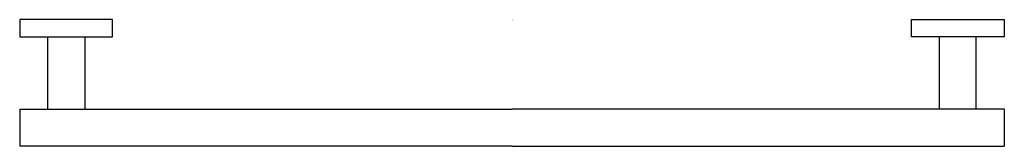
# Model space of a CAD drawing. Extents: x -9.9 to 9.9, y -2.6 to 0.
import ezdxf

# ---------------------------------------------------------------- set-up
doc = ezdxf.new("R2010")
doc.units = 0
doc.header["$LTSCALE"] = 4
doc.layers.get('0').update_dxf_attribs({"linetype": 'CONTINUOUS'})

msp = doc.modelspace()

# ---------------------------------------------------------------- linework, layer by layer
for p, q in [((-8.062, 0), (-9.938, 0)), ((-9.938, 0), (-9.938, -0.35)), ((-8.062, -0.35), (-8.062, 0)), ((8.062, 0), (9.938, 0)), ((8.062, -0.35), (8.062, 0)), ((9.938, 0), (9.938, -0.35)), ((-9.938, -0.35), (-8.062, -0.35)), ((-9.372, -1.813), (-9.372, -0.35)), ((-8.622, -0.35), (-8.622, -1.813)), ((9.938, -0.35), (8.062, -0.35)), ((8.622, -0.35), (8.622, -1.813)), ((9.372, -1.813), (9.372, -0.35)), ((-9.938, -1.813), (0, -1.813)), ((-9.938, -1.813), (-9.938, -2.562)), ((9.938, -1.813), (0, -1.813)), ((9.938, -1.813), (9.938, -2.562)), ((0, -2.562), (-9.938, -2.562)), ((0, -2.562), (9.938, -2.562))]:
    msp.add_line(p, q)

# ---------------------------------------------------------------- texts
at = {"flags": 2}
for tag, p, s in [('MODLENUMBER', (-0.002, -0.006), '7492502'), ('TRADENAME', (0, -0.01), '14435'), ('PRODUCT', (0, -0.013), 'Purist(R) 18" towel bar'), ('MATERIAL', (0, -0.017), 'http://www.us.kohler.com/onlinecatalog/pdf/1020118_1.pdf')]:
    msp.add_attdef(tag, p, s, height=0.003, dxfattribs=at)

doc.saveas('drawing.dxf')
